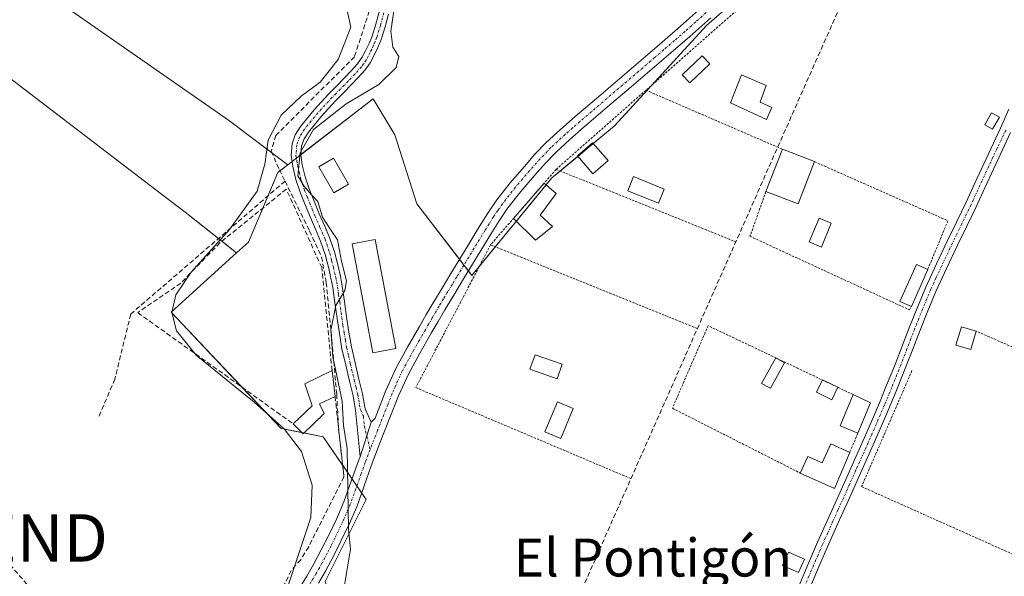
# Model space of a CAD drawing. Units: metres. Extents: x 587489 to 590965, y 4687339 to 4689698.
# Drawn here: x 588161 to 588368, y 4688224 to 4688341 of the extents above; entities that cross this region are included whole.
import ezdxf
from ezdxf.enums import TextEntityAlignment as Align

# ---------------------------------------------------------------- set-up
doc = ezdxf.new("R2010")
doc.units = ezdxf.units.M
doc.header["$MEASUREMENT"] = 0
for name, pattern in [('TRAZO_Y_PUNTO', [1, 0.5, -0.25, 0, -0.25]), ('TRAZOS', [0.75, 0.5, -0.25]), ('TRAZOSX2', [1.5, 1, -0.5])]:
    doc.linetypes.add(name, pattern=pattern)
doc.layers.get('0').update_dxf_attribs({"lineweight": 5})
for name, color, linetype, lineweight in [('Alambrada', 19, 'TRAZOS', 0), ('Camino', 19, 'Continuous', 0), ('Camino Cxs', 19, 'Continuous', 0), ('Camino eje', 39, 'TRAZO_Y_PUNTO', 13), ('Conducción de hidrocarburos lineal', 6, 'TRAZOSX2', 0), ('Corriente artificial lineal', 5, 'TRAZOSX2', 13), ('Cultivos herbáceos CxS', 92, 'Continuous', 0), ('Cultivos leñosos', 92, 'Continuous', 0), ('Cultivos leñosos CxS', 92, 'Continuous', 0), ('Curva de nivel normal', 36, 'Continuous', 0), ('Edificación ligera', 1, 'Continuous', 0), ('Edificación ligera Cxs', 1, 'Continuous', 0), ('Huerta', 92, 'Continuous', 0), ('Huerta CxS', 92, 'Continuous', 0), ('Piscina', 142, 'Continuous', 0), ('Piscina CxS', 142, 'Continuous', 0), ('Pista no pavimentada', 254, 'Continuous', 13), ('Pista no pavimentada Cxs', 254, 'Continuous', 0), ('Pista pavimentada eje', 135, 'TRAZO_Y_PUNTO', 0), ('Seto lineal', 92, 'TRAZOSX2', 0), ('Texto cartográfico', 19, 'Continuous', 0), ('Torre de tendido puntual', 7, 'Continuous', 0)]:
    doc.layers.add(name, color=color, linetype=linetype, lineweight=lineweight)
doc.styles.add('Arial', font='txt', dxfattribs={"height": 0.2})

# ---------------------------------------------------------------- blocks, each defined once
blk = doc.blocks.new('5TTEND')
blk.add_text('5TTEND', height=10).set_placement((0, 0), align=Align.MIDDLE_CENTER)

msp = doc.modelspace()

# ---------------------------------------------------------------- linework, layer by layer
at = {"layer": 'Alambrada', "color": 19, "linetype": 'TRAZOS', "lineweight": 0}
for points in [[(588337.74, 4688353.65, 294.75), (588330.33, 4688359.75, 300.01), (588292.67, 4688326.57, 294.21)], [(588292.67, 4688326.57, 294.21), (588273.71, 4688309.89, 294.46)], [(588292.67, 4688326.57, 294.21), (588321.42, 4688314.14, 296.69)], [(588273.71, 4688309.89, 294.46), (588259.89, 4688293.97, 293.2)], [(588273.71, 4688309.89, 294.46), (588311.63, 4688294.62, 293.73)], [(588328.2, 4688311.52, 295.88), (588356.34, 4688299.05, 293.72), (588352.08, 4688288.78, 295.73)], [(588317.96, 4688305.21, 295.99), (588314.6, 4688295.78, 295.09), (588348.21, 4688280.28, 295.67), (588348.63, 4688280.95, 295.47)], [(588259.89, 4688293.97, 293.2), (588244.13, 4688263.89, 295), (588289.54, 4688244.68, 293.29)], [(588259.89, 4688293.97, 293.2), (588303.55, 4688276.32, 293.97)], [(588336.37, 4688262.41, 295.15), (588305.77, 4688276.93, 293.45), (588298.23, 4688259.53, 293.55), (588325.19, 4688245.88, 294.63)], [(588348.76, 4688267.47, 295.95), (588338.14, 4688243.01, 294.52), (588373.78, 4688227.08, 294.66), (588389.2, 4688263.98, 293.84), (588362.33, 4688275.78, 295.27)], [(588337.33, 4688254.26, 294.15), (588335.63, 4688250.21, 293.32)]]:
    msp.add_polyline3d(points, dxfattribs=at)
at = {"layer": 'Camino', "color": 19, "linetype": 'Continuous', "lineweight": 0}
for points in [[(588325.11, 4688222.52, 293.17), (588326.95, 4688226.91, 293.23), (588328.83, 4688231.28, 293.23), (588333.24, 4688241.08, 293.27), (588335.87, 4688246.93, 293.35), (588338.49, 4688252.77, 293.3), (588340.21, 4688256.72, 293.37), (588341.88, 4688260.68, 293.35), (588343.42, 4688264.37, 293.37), (588344.93, 4688268.07, 293.45), (588348.31, 4688276.83, 293.39), (588349.96, 4688280.98, 293.52), (588351.69, 4688285.08, 293.57), (588353.95, 4688290, 293.53), (588356.27, 4688294.88, 293.59), (588358.23, 4688298.92, 293.51), (588360.17, 4688302.96, 293.6), (588362.04, 4688307, 293.53), (588363.9, 4688311.04, 293.49), (588367.46, 4688318.6, 293.5), (588369.16, 4688322.55, 293.52)], [(588369.57, 4688317.65, 293.56), (588367.77, 4688313.84, 293.61), (588366, 4688310.06, 293.55), (588364.14, 4688306.03, 293.52), (588362.26, 4688301.97, 293.62), (588360.31, 4688297.91, 293.54), (588358.35, 4688293.88, 293.57), (588356.04, 4688289.02, 293.58), (588353.81, 4688284.15, 293.53), (588352.09, 4688280.1, 293.57), (588350.46, 4688275.99, 293.5), (588348.78, 4688271.61, 293.42), (588347.07, 4688267.21, 293.51), (588345.55, 4688263.49, 293.5), (588344.01, 4688259.79, 293.44), (588342.33, 4688255.81, 293.41), (588340.6, 4688251.84, 293.34), (588337.97, 4688245.98, 293.3), (588335.35, 4688240.13, 293.13), (588333.14, 4688235.24, 293.18), (588330.95, 4688230.35, 293.14), (588329.07, 4688226, 293.1), (588327.24, 4688221.62, 293.15)]]:
    msp.add_polyline3d(points, dxfattribs=at)
at = {"layer": 'Camino Cxs', "color": 19, "linetype": 'Continuous', "lineweight": 0}
for points in [[(588325.11, 4688222.52, 293.17), (588326.95, 4688226.91, 293.23), (588328.83, 4688231.28, 293.23), (588333.24, 4688241.08, 293.27), (588335.87, 4688246.93, 293.35), (588338.49, 4688252.77, 293.3), (588340.21, 4688256.72, 293.37), (588341.88, 4688260.68, 293.35), (588343.42, 4688264.37, 293.37), (588344.93, 4688268.07, 293.45), (588348.31, 4688276.83, 293.39), (588349.96, 4688280.98, 293.52), (588351.69, 4688285.08, 293.57), (588353.95, 4688290, 293.53), (588356.27, 4688294.88, 293.59), (588358.23, 4688298.92, 293.51), (588360.17, 4688302.96, 293.6), (588362.04, 4688307, 293.53), (588363.9, 4688311.04, 293.49), (588367.46, 4688318.6, 293.5), (588369.16, 4688322.55, 293.52)], [(588369.57, 4688317.65, 293.56), (588367.77, 4688313.84, 293.61), (588366, 4688310.06, 293.55), (588364.14, 4688306.03, 293.52), (588362.26, 4688301.97, 293.62), (588360.31, 4688297.91, 293.54), (588358.35, 4688293.88, 293.57), (588356.04, 4688289.02, 293.58), (588353.81, 4688284.15, 293.53), (588352.09, 4688280.1, 293.57), (588350.46, 4688275.99, 293.5), (588348.78, 4688271.61, 293.42), (588347.07, 4688267.21, 293.51), (588345.55, 4688263.49, 293.5), (588344.01, 4688259.79, 293.44), (588342.33, 4688255.81, 293.41), (588340.6, 4688251.84, 293.34), (588337.97, 4688245.98, 293.3), (588335.35, 4688240.13, 293.13), (588333.14, 4688235.24, 293.18), (588330.95, 4688230.35, 293.14), (588329.07, 4688226, 293.1), (588327.24, 4688221.62, 293.15)]]:
    msp.add_polyline3d(points, dxfattribs=at)
at = {"layer": 'Camino eje', "color": 39, "linetype": 'TRAZO_Y_PUNTO', "lineweight": 13}
msp.add_polyline3d([(588368.52, 4688318.13, 293.53), (588367.62, 4688316.22, 293.56), (588366.73, 4688314.33, 293.64), (588365.84, 4688312.44, 293.6), (588364.95, 4688310.55, 293.53), (588364.02, 4688308.53, 293.49), (588363.09, 4688306.52, 293.53), (588361.22, 4688302.47, 293.64), (588359.27, 4688298.42, 293.53), (588358.29, 4688296.4, 293.54), (588357.31, 4688294.38, 293.59), (588355, 4688289.51, 293.56), (588353.88, 4688287.08, 293.54), (588352.75, 4688284.62, 293.55), (588351.89, 4688282.57, 293.58), (588351.03, 4688280.54, 293.57), (588349.39, 4688276.41, 293.45), (588348.54, 4688274.22, 293.41), (588347.7, 4688272.03, 293.41), (588346.86, 4688269.84, 293.47), (588346, 4688267.64, 293.51), (588344.49, 4688263.93, 293.43), (588342.95, 4688260.24, 293.4), (588341.27, 4688256.27, 293.41), (588339.55, 4688252.31, 293.33), (588336.92, 4688246.46, 293.34), (588335.61, 4688243.53, 293.36), (588334.3, 4688240.61, 293.21), (588333.2, 4688238.16, 293.19), (588332.09, 4688235.72, 293.28), (588331, 4688233.27, 293.3), (588329.89, 4688230.82, 293.19), (588328.95, 4688228.63, 293.14), (588328.01, 4688226.46, 293.16), (588327.09, 4688224.26, 293.21), (588326.18, 4688222.07, 293.2)], dxfattribs=at)
at = {"layer": 'Conducción de hidrocarburos lineal', "color": 6, "linetype": 'TRAZOSX2', "lineweight": 0}
msp.add_polyline3d([(587944.2, 4688467.94, 295.13), (588063.92, 4688332.47, 294.31), (588105.46, 4688283.66, 294.34), (588153.6, 4688232.2, 294.58), (588196.25, 4688183.41, 294.97), (588329.79, 4688035.17, 293.82), (588356.7, 4688005.72, 294.31), (588423.62, 4687927.66, 293.55), (588490.69, 4687853.03, 293.06), (588560.55, 4687856.48, 293.09), (588615.31, 4687857.89, 293.28), (588660.51, 4687859.06, 293.3), (588675.51, 4687858.6, 295.77), (588714.27, 4687861.51, 298.56), (588746.5, 4687887.74, 302.57), (588809.72, 4687907.01, 305.45)], dxfattribs=at)
at = {"layer": 'Corriente artificial lineal', "color": 5, "linetype": 'TRAZOSX2', "lineweight": 13}
for points in [[(588246.11, 4688467.76, 295.69), (588246.43, 4688464.53, 295.6), (588247.83, 4688454.66, 295.32), (588250.01, 4688442.37, 295.28), (588251.61, 4688427.23, 295.15), (588252.57, 4688422.39, 294.92), (588252.95, 4688419.29, 294.92), (588253.52, 4688411.44, 294.99), (588252.79, 4688405, 295.16), (588250.73, 4688393.97, 295.35), (588249.22, 4688386.82, 295.24), (588244.46, 4688373.25, 295.25), (588240.49, 4688363.8, 295.24), (588234.77, 4688344.68, 295.23), (588231.2, 4688333.64, 295.1), (588214.61, 4688317.05, 295.1), (588213.63, 4688313.71, 295.04), (588215.35, 4688309.82, 295.02), (588216.55, 4688307.39, 295.06)], [(588350.64, 4688382.73, 293.73), (588278.42, 4688219.69, 293.1)], [(588216.55, 4688307.39, 295.06), (588184.01, 4688279.38, 294.79), (588180.67, 4688265.69, 294.71), (588177.29, 4688257.8, 294.73)], [(588216.55, 4688307.39, 295.06), (588221.72, 4688296.91, 295), (588224.24, 4688291.46, 295.11), (588225.24, 4688286.06, 295.1), (588226.41, 4688273.94, 294.92), (588227.44, 4688262.51, 295.14), (588227.84, 4688255.12, 294.87), (588228.98, 4688245.09, 294.93), (588221.54, 4688230.35, 295.05), (588219.85, 4688227.61, 295.04), (588217.85, 4688225.36, 294.91), (588216.45, 4688222.46, 294.85)]]:
    msp.add_polyline3d(points, dxfattribs=at)
at = {"layer": 'Cultivos herbáceos CxS', "color": 92, "linetype": 'Continuous', "lineweight": 0}
for points in [[(588344.68, 4688480.31, 294.36), (588374.25, 4688457.91, 293.87), (588390.5, 4688441.66, 294.26), (588381.07, 4688437.08, 294.15), (588370.55, 4688415.36, 293.68), (588358.8, 4688390.44, 293.74), (588338.11, 4688368.59, 294.1), (588305.45, 4688340.24, 293.68), (588286.02, 4688319.04, 293.33), (588272.83, 4688308.08, 293.26), (588255.94, 4688287.54, 293.24), (588244.31, 4688302.64, 293.27), (588239.68, 4688317.19, 293.82), (588235.14, 4688324.75, 294.62), (588217.12, 4688310.88, 295.07), (588204.61, 4688320.27, 294.86), (588152.13, 4688356.78, 294.77)], [(588338.11, 4688368.59, 294.1), (588305.45, 4688340.24, 293.68), (588293.99, 4688327.74, 293.52), (588292.85, 4688326.49, 293.46), (588286.02, 4688319.04, 293.33), (588281.55, 4688315.32, 293.45), (588278.29, 4688312.62, 293.3), (588274.59, 4688309.54, 293.24), (588272.83, 4688308.08, 293.26), (588271.63, 4688306.63, 293.27), (588265.3, 4688298.92, 293.25), (588260.89, 4688293.57, 293.1), (588257.55, 4688289.5, 293.22), (588255.94, 4688287.54, 293.24), (588255.21, 4688288.48, 293.27), (588254.27, 4688289.71, 293.31), (588253.33, 4688290.93, 293.32), (588244.31, 4688302.64, 293.27), (588239.68, 4688317.19, 293.82), (588235.14, 4688324.75, 294.62), (588219.88, 4688313, 294.97), (588218.94, 4688312.28, 295.01), (588218.02, 4688311.58, 295.04), (588217.12, 4688310.88, 295.07)], [(588217.12, 4688310.88, 295.07), (588213.76, 4688313.4, 295.04), (588204.61, 4688320.27, 294.86), (588152.13, 4688356.78, 294.77)], [(588152.13, 4688333.96, 294.72), (588189.28, 4688305.6, 294.76), (588195.48, 4688300.87, 294.74), (588206.34, 4688292.3, 295.05), (588192.52, 4688279.76, 295.05), (588215.7, 4688255.29, 294.99), (588224.61, 4688253.49, 295.05), (588233.67, 4688240.27, 293.89), (588225, 4688223.01, 295.12), (588231.59, 4688204.04, 293.78), (588254.05, 4688185.91, 293.16), (588265.05, 4688170.17, 293.6), (588278.77, 4688157.11, 293.54), (588293.23, 4688151.47, 293.66), (588318.04, 4688152.86, 293.6), (588366.22, 4688155.56, 292.98), (588356.99, 4688132.58, 292.53), (588354.88, 4688098.26, 293.28)], [(588152.13, 4688333.96, 294.72), (588189.28, 4688305.6, 294.76), (588195.48, 4688300.87, 294.74), (588202.52, 4688295.31, 294.91), (588203.23, 4688294.75, 294.94), (588206.34, 4688292.3, 295.05)], [(588206.34, 4688292.3, 295.05), (588192.52, 4688279.76, 295.05), (588207.46, 4688263.99, 294.94), (588215.7, 4688255.29, 294.99), (588220.13, 4688254.39, 295.01), (588220.52, 4688254.32, 295.01), (588224.61, 4688253.49, 295.05), (588228.7, 4688247.52, 294.94), (588228.71, 4688247.51, 294.94), (588230.69, 4688244.62, 294.73), (588231.7, 4688243.15, 294.62), (588232.7, 4688241.69, 294.24), (588233.67, 4688240.27, 293.89), (588225, 4688223.01, 295.12)]]:
    msp.add_polyline3d(points, dxfattribs=at)
at = {"layer": 'Cultivos leñosos', "color": 92, "linetype": 'Continuous', "lineweight": 0}
for points in [[(588217.12, 4688310.88, 295.07), (588213.76, 4688313.4, 295.04), (588204.61, 4688320.27, 294.86), (588152.13, 4688356.78, 294.77)], [(588152.13, 4688333.96, 294.72), (588189.28, 4688305.6, 294.76), (588195.48, 4688300.87, 294.74), (588202.52, 4688295.31, 294.91), (588203.23, 4688294.75, 294.94), (588206.34, 4688292.3, 295.05)], [(588206.34, 4688292.3, 295.05), (588208.85, 4688294.57, 295.04), (588211.84, 4688301.7, 294.95), (588212.91, 4688304.26, 294.92), (588215.01, 4688309.26, 294.98), (588215.46, 4688309.6, 295.02), (588217.12, 4688310.88, 295.07)]]:
    msp.add_polyline3d(points, dxfattribs=at)
at = {"layer": 'Cultivos leñosos CxS', "color": 92, "linetype": 'Continuous', "lineweight": 0}
msp.add_polyline3d([(588152.13, 4688356.78, 294.77), (588204.61, 4688320.27, 294.86), (588217.12, 4688310.88, 295.07), (588217.12, 4688310.88, 295.07), (588215.01, 4688309.26, 294.98), (588208.85, 4688294.57, 295.04), (588206.34, 4688292.3, 295.05), (588195.48, 4688300.87, 294.74), (588189.28, 4688305.6, 294.76), (588152.13, 4688333.96, 294.72)], dxfattribs=at)
at = {"layer": 'Curva de nivel normal', "color": 36, "linetype": 'Continuous', "lineweight": 0}
for points in [[(588239.99, 4688346.67, 295), (588238.85, 4688339.01, 295), (588239.25, 4688335.68, 295), (588240.52, 4688333.68, 295), (588239.98, 4688331.35, 295), (588236.31, 4688327.75, 295), (588229.47, 4688323.7, 295), (588222.56, 4688318.31, 295), (588219.71, 4688313.4, 295), (588219.25, 4688308.51, 295), (588220.54, 4688306.42, 295), (588222.11, 4688304.55, 295), (588223.46, 4688303.12, 295), (588224.48, 4688299.84, 295), (588226.31, 4688296.98, 295), (588227.63, 4688295.07, 295), (588228.43, 4688290.54, 295), (588229.48, 4688286.41, 295), (588229.18, 4688284.34, 295), (588227.28, 4688281.18, 295), (588226.23, 4688276.02, 295), (588226.65, 4688270.36, 295), (588228.58, 4688261.02, 295), (588228.87, 4688255.88, 295), (588229.64, 4688251.02, 295), (588229.93, 4688234.05, 295), (588230.38, 4688229.84, 295), (588228.41, 4688218.04, 295)], [(588215.77, 4688217.94, 295), (588222.01, 4688236.47, 295), (588222.28, 4688243.32, 295), (588220.01, 4688250.43, 295), (588216.38, 4688255.23, 295), (588210.02, 4688260.83, 295), (588197.79, 4688270.7, 295), (588193.69, 4688275.83, 295), (588192.66, 4688279.69, 295), (588193.55, 4688283.45, 295), (588196.74, 4688288.21, 295), (588204.82, 4688297.22, 295), (588210.64, 4688305.29, 295), (588212.26, 4688311.01, 295), (588212.98, 4688316.03, 295), (588215.75, 4688321.34, 295), (588219.96, 4688325.31, 295), (588223.97, 4688328.26, 295), (588227.73, 4688333.06, 295), (588230.4, 4688339.89, 295), (588229.54, 4688344.02, 295)]]:
    msp.add_polyline3d(points, dxfattribs=at)
at = {"layer": 'Edificación ligera', "color": 1, "linetype": 'Continuous', "lineweight": 0}
for points in [[(588306.12, 4688332.15, 293.59), (588301.94, 4688328.13, 293.64), (588300.31, 4688329.83, 293.68), (588304.49, 4688333.85, 293.6), (588306.12, 4688332.15, 293.59)], [(588319.24, 4688322.93, 295.49), (588318.05, 4688320.38, 293.91), (588310.47, 4688323.92, 293.56), (588312.84, 4688329.83, 293.56), (588318.03, 4688327.6, 295.2), (588316.75, 4688324.09, 294.76), (588319.24, 4688322.93, 295.49)], [(588367.2, 4688320.91, 293.65), (588365.77, 4688318.33, 293.65), (588364.12, 4688319.25, 293.51), (588365.55, 4688321.83, 293.56), (588367.2, 4688320.91, 293.65)], [(588284.67, 4688311.73, 295.35), (588281.46, 4688308.95, 293.96), (588278.2, 4688312.72, 295.98), (588281.4, 4688315.5, 296.03), (588284.67, 4688311.73, 295.35)], [(588317.96, 4688305.21, 295.99), (588321.42, 4688314.14, 296.69)], [(588321.42, 4688314.14, 296.69), (588328.2, 4688311.52, 295.88)], [(588229.94, 4688306.78, 296.08), (588226.85, 4688304.97, 296.06), (588223.65, 4688310.45, 296.05), (588226.74, 4688312.26, 295.78), (588229.94, 4688306.78, 296.08)], [(588328.2, 4688311.52, 295.88), (588324.75, 4688302.59, 295.24), (588317.96, 4688305.21, 295.99)], [(588296.5, 4688305.75, 295.38), (588295.3, 4688302.77, 295.32), (588288.81, 4688305.39, 293.75), (588290.01, 4688308.36, 293.25), (588296.5, 4688305.75, 295.38)], [(588264.7, 4688299.51, 294.81), (588271.2, 4688307, 294.31)], [(588271.2, 4688307, 294.31), (588273.71, 4688304.8, 294.54), (588270.32, 4688300.25, 293.46), (588272.97, 4688297.82, 293.08)], [(588272.97, 4688297.82, 293.08), (588269.37, 4688294.96, 293.08), (588264.7, 4688299.51, 294.81)], [(588239.92, 4688272.11, 293.67), (588235.1, 4688271.19, 295.66), (588230.72, 4688294.19, 295.74), (588235.55, 4688295.11, 295.54), (588239.92, 4688272.11, 293.67)], [(588348.63, 4688280.95, 295.47), (588346.22, 4688282.01, 295.87), (588349.68, 4688289.84, 295.5), (588352.08, 4688288.78, 295.73)], [(588352.08, 4688288.78, 295.73), (588348.63, 4688280.95, 295.47)], [(588362.33, 4688275.78, 295.27), (588361.15, 4688271.91, 294.35), (588358.03, 4688272.86, 295.12), (588359.21, 4688276.73, 294.53), (588362.33, 4688275.78, 295.27)], [(588275, 4688268.81, 293.02), (588273.92, 4688265.75, 293.01), (588268.2, 4688267.76, 293.09), (588269.28, 4688270.82, 293.01), (588275, 4688268.81, 293.02)], [(588321.89, 4688269.13, 293.26), (588318.9, 4688263.74, 293.2), (588317.04, 4688264.77, 293.21), (588320.04, 4688270.16, 293.26)], [(588320.04, 4688270.16, 293.26), (588321.89, 4688269.13, 293.26)], [(588218.25, 4688256.27, 297.37), (588222.3, 4688260.06, 298.05), (588220.7, 4688264.69, 297.56), (588226.46, 4688267.51, 296.95)], [(588226.46, 4688267.51, 296.95), (588227.1, 4688262, 298.13)], [(588333.12, 4688263.95, 293.83), (588331.86, 4688261.33, 294.94), (588328.63, 4688262.89, 293.21), (588329.89, 4688265.49, 293.28)], [(588329.89, 4688265.49, 293.28), (588329.9, 4688265.51, 293.28), (588333.12, 4688263.95, 293.83)], [(588227.1, 4688262, 298.13), (588223.81, 4688260.48, 298.4), (588224.82, 4688258.46, 298.81)], [(588337.33, 4688254.26, 294.15), (588333.6, 4688255.84, 294.39), (588336.37, 4688262.41, 295.15)], [(588336.37, 4688262.41, 295.15), (588340.02, 4688260.68, 295.66)], [(588277.33, 4688259.5, 293), (588274.72, 4688253.18, 293.01), (588271.36, 4688254.57, 293.08), (588273.98, 4688260.89, 292.98), (588277.33, 4688259.5, 293)], [(588340.02, 4688260.68, 295.66), (588337.33, 4688254.26, 294.15)], [(588224.82, 4688258.46, 298.81), (588220.36, 4688254.16, 297.34), (588218.25, 4688256.27, 297.37)], [(588325.19, 4688245.88, 294.63), (588326.77, 4688249.37, 294.08), (588329.81, 4688248, 295.65), (588331.63, 4688252.03, 293.22), (588335.63, 4688250.21, 293.32)], [(588335.63, 4688250.21, 293.32), (588332.43, 4688242.59, 295.56), (588325.19, 4688245.88, 294.63)], [(588326.11, 4688227.7, 293.38), (588324.85, 4688224.9, 293.51), (588321.48, 4688226.42, 293.27), (588322.74, 4688229.21, 293.37), (588326.11, 4688227.7, 293.38)]]:
    msp.add_polyline3d(points, dxfattribs=at)
at = {"layer": 'Edificación ligera Cxs', "color": 1, "linetype": 'Continuous', "lineweight": 0}
for points in [[(588306.12, 4688332.15, 293.59), (588301.94, 4688328.13, 293.64), (588300.31, 4688329.83, 293.68), (588304.49, 4688333.85, 293.6), (588306.12, 4688332.15, 293.59)], [(588319.24, 4688322.93, 295.49), (588318.05, 4688320.38, 293.91), (588310.47, 4688323.92, 293.56), (588312.84, 4688329.83, 293.56), (588318.03, 4688327.6, 295.2), (588316.75, 4688324.09, 294.76), (588319.24, 4688322.93, 295.49)], [(588367.2, 4688320.91, 293.65), (588365.77, 4688318.33, 293.65), (588364.12, 4688319.25, 293.51), (588365.55, 4688321.83, 293.56), (588367.2, 4688320.91, 293.65)], [(588284.67, 4688311.73, 295.35), (588281.46, 4688308.95, 293.96), (588278.2, 4688312.72, 295.98), (588281.4, 4688315.5, 296.03), (588284.67, 4688311.73, 295.35)], [(588328.2, 4688311.52, 295.88), (588324.75, 4688302.59, 295.24), (588317.96, 4688305.21, 295.99), (588321.42, 4688314.14, 296.69), (588328.2, 4688311.52, 295.88)], [(588229.94, 4688306.78, 296.08), (588226.85, 4688304.97, 296.06), (588223.65, 4688310.45, 296.05), (588226.74, 4688312.26, 295.78), (588229.94, 4688306.78, 296.08)], [(588296.5, 4688305.75, 295.38), (588295.3, 4688302.77, 295.32), (588288.81, 4688305.39, 293.75), (588290.01, 4688308.36, 293.25), (588296.5, 4688305.75, 295.38)], [(588272.97, 4688297.82, 293.08), (588269.37, 4688294.96, 293.08), (588264.7, 4688299.51, 294.81), (588271.2, 4688307, 294.31), (588273.71, 4688304.8, 294.54), (588270.32, 4688300.25, 293.46), (588272.97, 4688297.82, 293.08)], [(588239.92, 4688272.11, 293.67), (588235.1, 4688271.19, 295.66), (588230.72, 4688294.19, 295.74), (588235.55, 4688295.11, 295.54), (588239.92, 4688272.11, 293.67)], [(588352.08, 4688288.78, 295.73), (588348.63, 4688280.95, 295.47), (588346.22, 4688282.01, 295.87), (588349.68, 4688289.84, 295.5), (588352.08, 4688288.78, 295.73)], [(588362.33, 4688275.78, 295.27), (588361.15, 4688271.91, 294.35), (588358.03, 4688272.86, 295.12), (588359.21, 4688276.73, 294.53), (588362.33, 4688275.78, 295.27)], [(588275, 4688268.81, 293.02), (588273.92, 4688265.75, 293.01), (588268.2, 4688267.76, 293.09), (588269.28, 4688270.82, 293.01), (588275, 4688268.81, 293.02)], [(588321.89, 4688269.13, 293.26), (588318.9, 4688263.74, 293.2), (588317.04, 4688264.77, 293.21), (588320.04, 4688270.16, 293.26), (588321.89, 4688269.13, 293.26)], [(588224.82, 4688258.46, 298.81), (588220.36, 4688254.16, 297.34), (588218.25, 4688256.27, 297.37), (588222.3, 4688260.06, 298.05), (588220.7, 4688264.69, 297.56), (588226.46, 4688267.51, 296.95), (588227.1, 4688262, 298.13), (588223.81, 4688260.48, 298.4), (588224.82, 4688258.46, 298.81)], [(588333.12, 4688263.95, 293.83), (588331.86, 4688261.33, 294.94), (588328.63, 4688262.89, 293.21), (588329.9, 4688265.51, 293.28), (588333.12, 4688263.95, 293.83)], [(588340.02, 4688260.68, 295.66), (588337.33, 4688254.26, 294.15), (588333.6, 4688255.84, 294.39), (588336.37, 4688262.41, 295.15), (588340.02, 4688260.68, 295.66)], [(588277.33, 4688259.5, 293), (588274.72, 4688253.18, 293.01), (588271.36, 4688254.57, 293.08), (588273.98, 4688260.89, 292.98), (588277.33, 4688259.5, 293)], [(588335.63, 4688250.21, 293.32), (588332.43, 4688242.59, 295.56), (588325.19, 4688245.88, 294.63), (588326.77, 4688249.37, 294.08), (588329.81, 4688248, 295.65), (588331.63, 4688252.03, 293.22), (588335.63, 4688250.21, 293.32)], [(588326.11, 4688227.7, 293.38), (588324.85, 4688224.9, 293.51), (588321.48, 4688226.42, 293.27), (588322.74, 4688229.21, 293.37), (588326.11, 4688227.7, 293.38)]]:
    msp.add_polyline3d(points, close=True, dxfattribs=at)
at = {"layer": 'Huerta', "color": 92, "linetype": 'Continuous', "lineweight": 0}
for points in [[(588338.11, 4688368.59, 294.1), (588305.45, 4688340.24, 293.68), (588293.99, 4688327.74, 293.52), (588292.85, 4688326.49, 293.46), (588286.02, 4688319.04, 293.33), (588281.55, 4688315.32, 293.45), (588278.29, 4688312.62, 293.3), (588274.59, 4688309.54, 293.24), (588272.83, 4688308.08, 293.26), (588271.63, 4688306.63, 293.27), (588265.3, 4688298.92, 293.25), (588260.89, 4688293.57, 293.1), (588257.55, 4688289.5, 293.22), (588255.94, 4688287.54, 293.24), (588255.21, 4688288.48, 293.27), (588254.27, 4688289.71, 293.31), (588253.33, 4688290.93, 293.32), (588244.31, 4688302.64, 293.27), (588239.68, 4688317.19, 293.82), (588235.14, 4688324.75, 294.62), (588219.88, 4688313, 294.97), (588218.94, 4688312.28, 295.01), (588218.02, 4688311.58, 295.04), (588217.12, 4688310.88, 295.07)], [(588206.34, 4688292.3, 295.05), (588208.85, 4688294.57, 295.04), (588211.84, 4688301.7, 294.95), (588212.91, 4688304.26, 294.92), (588215.01, 4688309.26, 294.98), (588215.46, 4688309.6, 295.02), (588217.12, 4688310.88, 295.07)], [(588206.34, 4688292.3, 295.05), (588192.52, 4688279.76, 295.05), (588207.46, 4688263.99, 294.94), (588215.7, 4688255.29, 294.99), (588220.13, 4688254.39, 295.01), (588220.52, 4688254.32, 295.01), (588224.61, 4688253.49, 295.05), (588228.7, 4688247.52, 294.94), (588228.71, 4688247.51, 294.94), (588230.69, 4688244.62, 294.73), (588231.7, 4688243.15, 294.62), (588232.7, 4688241.69, 294.24), (588233.67, 4688240.27, 293.89), (588225, 4688223.01, 295.12)]]:
    msp.add_polyline3d(points, dxfattribs=at)
at = {"layer": 'Huerta CxS', "color": 92, "linetype": 'Continuous', "lineweight": 0}
msp.add_polyline3d([(588225, 4688223.01, 295.12), (588233.67, 4688240.27, 293.89), (588224.61, 4688253.49, 295.05), (588215.7, 4688255.29, 294.99), (588192.52, 4688279.76, 295.05), (588206.34, 4688292.3, 295.05), (588208.85, 4688294.57, 295.04), (588215.01, 4688309.26, 294.98), (588217.12, 4688310.88, 295.07), (588235.14, 4688324.75, 294.62), (588239.68, 4688317.19, 293.82), (588244.31, 4688302.64, 293.27), (588255.94, 4688287.54, 293.24), (588272.83, 4688308.08, 293.26), (588286.02, 4688319.04, 293.33), (588305.45, 4688340.24, 293.68), (588338.11, 4688368.59, 294.1)], dxfattribs=at)
at = {"layer": 'Piscina', "color": 142, "linetype": 'Continuous', "lineweight": 0}
msp.add_polyline3d([(588331.73, 4688298.57, 293.41), (588329.65, 4688293.52, 293.36), (588327.08, 4688294.58, 293.37), (588329.17, 4688299.63, 293.39), (588331.73, 4688298.57, 293.41)], dxfattribs=at)
at = {"layer": 'Piscina CxS', "color": 142, "linetype": 'Continuous', "lineweight": 0}
msp.add_polyline3d([(588331.73, 4688298.57, 293.41), (588329.65, 4688293.52, 293.36), (588327.08, 4688294.58, 293.37), (588329.17, 4688299.63, 293.39), (588331.73, 4688298.57, 293.41)], close=True, dxfattribs=at)
at = {"layer": 'Pista no pavimentada', "color": 254, "linetype": 'Continuous', "lineweight": 13}
for points in [[(588232.36, 4688249.3, 294.2), (588231.86, 4688254.89, 294.08), (588231.43, 4688259.1, 294.02), (588230.89, 4688262.18, 294.1), (588230.17, 4688265.23, 294.27), (588229.34, 4688268.64, 294.39), (588228.56, 4688272.06, 294.62), (588228.01, 4688275.27, 294.73), (588227.53, 4688278.48, 294.81), (588227.08, 4688281.73, 294.89), (588226.62, 4688284.97, 295.05), (588226.24, 4688286.99, 295.16), (588225.78, 4688289, 295.19), (588225.02, 4688291.92, 295.13), (588224.05, 4688294.77, 295.02), (588222.99, 4688297.26, 294.94), (588221.92, 4688299.73, 294.97), (588220.81, 4688302.41, 295.02), (588219.73, 4688305.1, 295), (588218.86, 4688307.76, 294.97), (588218.18, 4688310.47, 295.02), (588217.84, 4688312.86, 295.07), (588218.04, 4688315.26, 295.1), (588218.72, 4688317.2, 295.1), (588219.83, 4688318.95, 295.08), (588222.7, 4688322.44, 295.06), (588225.71, 4688325.74, 295.07), (588227.42, 4688327.46, 295.08), (588229.12, 4688329.19, 295.12), (588230.5, 4688330.63, 295.12), (588231.85, 4688332.12, 295.14), (588232.78, 4688333.44, 295.17), (588233.55, 4688334.87, 295.17), (588234.28, 4688336.4, 295.17), (588234.9, 4688337.96, 295.17), (588235.72, 4688340.53, 295.26), (588236.42, 4688343.12, 295.37)], [(588234.71, 4688256.63, 293.81), (588235.53, 4688257.41, 293.74), (588235.92, 4688258.39, 293.7), (588237.83, 4688263.26, 293.53), (588239.98, 4688268.02, 293.43), (588242.39, 4688272.44, 293.33), (588244.91, 4688276.79, 293.33), (588246.34, 4688279.29, 293.34), (588247.79, 4688281.78, 293.3), (588249.66, 4688284.88, 293.34), (588251.53, 4688287.97, 293.37), (588254.51, 4688292.88, 293.33), (588257.48, 4688297.78, 293.31), (588259.3, 4688300.65, 293.35), (588261.22, 4688303.46, 293.41), (588264.04, 4688307.05, 293.42), (588267.02, 4688310.52, 293.54), (588269.26, 4688313.07, 293.57), (588271.62, 4688315.52, 293.51), (588274.66, 4688318.32, 293.5), (588277.76, 4688321.04, 293.51), (588282.72, 4688325.26, 293.53), (588287.66, 4688329.49, 293.56), (588291.59, 4688332.86, 293.58), (588295.52, 4688336.22, 293.6), (588299.98, 4688340.07, 293.66), (588304.39, 4688343.99, 293.71)], [(588238.38, 4688342.62, 294.82), (588237.66, 4688339.96, 294.99), (588236.81, 4688337.29, 295.22), (588236.14, 4688335.58, 295.3), (588235.35, 4688333.95, 295.29), (588234.51, 4688332.37, 295.23), (588233.43, 4688330.85, 295.17), (588231.99, 4688329.25, 295.16), (588230.57, 4688327.77, 295.06), (588228.85, 4688326.04, 294.94), (588227.18, 4688324.34, 294.99), (588224.23, 4688321.11, 294.87), (588221.47, 4688317.76, 294.99), (588220.55, 4688316.31, 295), (588220.03, 4688314.83, 295), (588219.87, 4688312.92, 294.97), (588220.17, 4688310.86, 294.93), (588220.8, 4688308.32, 294.89), (588221.63, 4688305.79, 294.92), (588222.69, 4688303.17, 294.84), (588223.78, 4688300.52, 294.77), (588224.85, 4688298.06, 294.81), (588225.94, 4688295.5, 294.96), (588226.96, 4688292.5, 295.04), (588227.74, 4688289.48, 294.89), (588228.22, 4688287.4, 294.76), (588228.62, 4688285.3, 294.61), (588229.08, 4688282.01, 294.48), (588229.53, 4688278.77, 294.44), (588230.01, 4688275.59, 294.43), (588230.54, 4688272.45, 294.37), (588231.31, 4688269.1, 294.05), (588232.14, 4688265.7, 293.87), (588232.88, 4688262.59, 293.82), (588233.44, 4688259.38, 293.86), (588234.71, 4688256.63, 293.81)], [(588306.33, 4688341.86, 293.72), (588301.88, 4688337.91, 293.71), (588297.39, 4688334.04, 293.67), (588289.54, 4688327.31, 293.54), (588284.58, 4688323.08, 293.55), (588279.65, 4688318.86, 293.62), (588276.58, 4688316.18, 293.46), (588273.63, 4688313.46, 293.48), (588271.38, 4688311.12, 293.46), (588269.19, 4688308.63, 293.43), (588266.26, 4688305.23, 293.48), (588263.55, 4688301.75, 293.39), (588261.7, 4688299.07, 293.4), (588259.93, 4688296.26, 293.27), (588254, 4688286.48, 293.29), (588252.12, 4688283.39, 293.36), (588250.27, 4688280.31, 293.31), (588248.83, 4688277.85, 293.3), (588247.4, 4688275.36, 293.32), (588244.9, 4688271.03, 293.31), (588242.56, 4688266.74, 293.35), (588240.48, 4688262.14, 293.37), (588238.59, 4688257.34, 293.41), (588236.63, 4688252.37, 293.59), (588234.73, 4688247.43, 293.72), (588233.23, 4688243.17, 294.14), (588231.66, 4688238.78, 294.41), (588230.07, 4688235.09, 294.48), (588228.34, 4688231.51, 294.82), (588226.74, 4688228.34, 295.22), (588225.05, 4688225.2, 295.17), (588223.6, 4688222.69, 295.13)], [(588232.36, 4688249.3, 294.2), (588234.71, 4688256.63, 293.81)], [(588232.36, 4688249.3, 294.2), (588234.71, 4688256.63, 293.81)], [(588219.65, 4688221.78, 295.05), (588221.13, 4688224.17, 295.13), (588222.54, 4688226.6, 295.17), (588224.19, 4688229.67, 295.18), (588225.76, 4688232.79, 295.17), (588227.45, 4688236.28, 294.98), (588228.98, 4688239.84, 294.82), (588230.52, 4688244.13, 294.77), (588232.03, 4688248.43, 294.3), (588232.36, 4688249.3, 294.2)]]:
    msp.add_polyline3d(points, dxfattribs=at)
at = {"layer": 'Pista no pavimentada Cxs', "color": 254, "linetype": 'Continuous', "lineweight": 0}
for points in [[(588238.38, 4688342.62, 294.82), (588237.66, 4688339.96, 294.99), (588236.81, 4688337.29, 295.22), (588236.14, 4688335.58, 295.3), (588235.35, 4688333.95, 295.29), (588234.51, 4688332.37, 295.23), (588233.43, 4688330.85, 295.17), (588231.99, 4688329.25, 295.16), (588230.57, 4688327.77, 295.06), (588228.85, 4688326.04, 294.94), (588227.18, 4688324.34, 294.99), (588224.23, 4688321.11, 294.87), (588221.47, 4688317.76, 294.99), (588220.55, 4688316.31, 295), (588220.03, 4688314.83, 295), (588219.87, 4688312.92, 294.97), (588220.17, 4688310.86, 294.93), (588220.8, 4688308.32, 294.89), (588221.63, 4688305.79, 294.92), (588222.69, 4688303.17, 294.84), (588223.78, 4688300.52, 294.77), (588224.85, 4688298.06, 294.81), (588225.94, 4688295.5, 294.96), (588226.96, 4688292.5, 295.04), (588227.74, 4688289.48, 294.89), (588228.22, 4688287.4, 294.76), (588228.62, 4688285.3, 294.61), (588229.08, 4688282.01, 294.48), (588229.53, 4688278.77, 294.44), (588230.01, 4688275.59, 294.43), (588230.54, 4688272.45, 294.37), (588231.31, 4688269.1, 294.05), (588232.14, 4688265.7, 293.87), (588232.88, 4688262.59, 293.82), (588233.44, 4688259.38, 293.86), (588234.71, 4688256.63, 293.81), (588234.71, 4688256.63, 293.81), (588232.36, 4688249.3, 294.2), (588231.86, 4688254.89, 294.08), (588231.43, 4688259.1, 294.02), (588230.89, 4688262.18, 294.1), (588230.17, 4688265.23, 294.27), (588229.34, 4688268.64, 294.39), (588228.56, 4688272.06, 294.62), (588228.01, 4688275.27, 294.73), (588227.53, 4688278.48, 294.81), (588227.08, 4688281.73, 294.89), (588226.62, 4688284.97, 295.05), (588226.24, 4688286.99, 295.16), (588225.78, 4688289, 295.19), (588225.02, 4688291.92, 295.13), (588224.05, 4688294.77, 295.02), (588222.99, 4688297.26, 294.94), (588221.92, 4688299.73, 294.97), (588220.81, 4688302.41, 295.02), (588219.73, 4688305.1, 295), (588218.86, 4688307.76, 294.97), (588218.18, 4688310.47, 295.02), (588217.84, 4688312.86, 295.07), (588218.04, 4688315.26, 295.1), (588218.72, 4688317.2, 295.1), (588219.83, 4688318.95, 295.08), (588222.7, 4688322.44, 295.06), (588225.71, 4688325.74, 295.07), (588227.42, 4688327.46, 295.08), (588229.12, 4688329.19, 295.12), (588230.5, 4688330.63, 295.12), (588231.85, 4688332.12, 295.14), (588232.78, 4688333.44, 295.17), (588233.55, 4688334.87, 295.17), (588234.28, 4688336.4, 295.17), (588234.9, 4688337.96, 295.17), (588235.72, 4688340.53, 295.26), (588236.42, 4688343.12, 295.37)], [(588219.65, 4688221.78, 295.05), (588221.13, 4688224.17, 295.13), (588222.54, 4688226.6, 295.17), (588224.19, 4688229.67, 295.18), (588225.76, 4688232.79, 295.17), (588227.45, 4688236.28, 294.98), (588228.98, 4688239.84, 294.82), (588230.52, 4688244.13, 294.77), (588232.03, 4688248.43, 294.3), (588232.36, 4688249.3, 294.2), (588234.71, 4688256.63, 293.81), (588235.53, 4688257.41, 293.74), (588235.92, 4688258.39, 293.7), (588237.83, 4688263.26, 293.53), (588239.98, 4688268.02, 293.43), (588242.39, 4688272.44, 293.33), (588244.91, 4688276.79, 293.33), (588246.34, 4688279.29, 293.34), (588247.79, 4688281.78, 293.3), (588249.66, 4688284.88, 293.34), (588251.53, 4688287.97, 293.37), (588254.51, 4688292.88, 293.33), (588257.48, 4688297.78, 293.31), (588259.3, 4688300.65, 293.35), (588261.22, 4688303.46, 293.41), (588264.04, 4688307.05, 293.42), (588267.02, 4688310.52, 293.54), (588269.26, 4688313.07, 293.57), (588271.62, 4688315.52, 293.51), (588274.66, 4688318.32, 293.5), (588277.76, 4688321.04, 293.51), (588282.72, 4688325.26, 293.53), (588287.66, 4688329.49, 293.56), (588291.59, 4688332.86, 293.58), (588295.52, 4688336.22, 293.6), (588299.98, 4688340.07, 293.66), (588304.39, 4688343.99, 293.71)], [(588306.33, 4688341.86, 293.72), (588301.88, 4688337.91, 293.71), (588297.39, 4688334.04, 293.67), (588289.54, 4688327.31, 293.54), (588284.58, 4688323.08, 293.55), (588279.65, 4688318.86, 293.62), (588276.58, 4688316.18, 293.46), (588273.63, 4688313.46, 293.48), (588271.38, 4688311.12, 293.46), (588269.19, 4688308.63, 293.43), (588266.26, 4688305.23, 293.48), (588263.55, 4688301.75, 293.39), (588261.7, 4688299.07, 293.4), (588259.93, 4688296.26, 293.27), (588254, 4688286.48, 293.29), (588252.12, 4688283.39, 293.36), (588250.27, 4688280.31, 293.31), (588248.83, 4688277.85, 293.3), (588247.4, 4688275.36, 293.32), (588244.9, 4688271.03, 293.31), (588242.56, 4688266.74, 293.35), (588240.48, 4688262.14, 293.37), (588238.59, 4688257.34, 293.41), (588236.63, 4688252.37, 293.59), (588234.73, 4688247.43, 293.72), (588233.23, 4688243.17, 294.14), (588231.66, 4688238.78, 294.41), (588230.07, 4688235.09, 294.48), (588228.34, 4688231.51, 294.82), (588226.74, 4688228.34, 295.22), (588225.05, 4688225.2, 295.17), (588223.6, 4688222.69, 295.13)]]:
    msp.add_polyline3d(points, dxfattribs=at)
at = {"layer": 'Pista pavimentada eje', "color": 135, "linetype": 'TRAZO_Y_PUNTO', "lineweight": 0}
for points in [[(588305.36, 4688342.93, 293.74), (588303.14, 4688340.95, 293.7), (588300.93, 4688338.99, 293.71), (588298.69, 4688337.06, 293.64), (588296.46, 4688335.13, 293.65), (588294.49, 4688333.45, 293.65), (588288.6, 4688328.4, 293.58), (588286.12, 4688326.29, 293.56), (588281.19, 4688322.06, 293.57), (588278.71, 4688319.95, 293.56), (588277.17, 4688318.61, 293.56), (588275.62, 4688317.25, 293.49), (588272.63, 4688314.49, 293.51), (588270.32, 4688312.1, 293.52), (588268.11, 4688309.58, 293.49), (588266.64, 4688307.88, 293.52), (588265.15, 4688306.14, 293.46), (588263.8, 4688304.4, 293.43), (588262.39, 4688302.61, 293.41), (588261.43, 4688301.2, 293.41), (588260.5, 4688299.86, 293.38), (588259.59, 4688298.43, 293.36), (588258.71, 4688297.02, 293.31), (588254.26, 4688289.68, 293.31), (588252.77, 4688287.23, 293.34), (588251.83, 4688285.68, 293.37), (588250.89, 4688284.14, 293.38), (588249.97, 4688282.6, 293.34), (588249.03, 4688281.05, 293.32), (588248.31, 4688279.8, 293.32), (588247.59, 4688278.57, 293.34), (588246.87, 4688277.32, 293.35), (588246.16, 4688276.08, 293.37), (588244.91, 4688273.91, 293.36), (588243.65, 4688271.74, 293.33), (588241.27, 4688267.38, 293.41), (588239.16, 4688262.7, 293.46), (588238.2, 4688260.27, 293.48), (588236.08, 4688254.89, 293.71), (588234.49, 4688250.82, 293.82)], [(588237.4, 4688342.87, 295.11), (588236.69, 4688340.25, 295.25), (588235.86, 4688337.63, 295.24), (588235.55, 4688336.85, 295.24), (588235.21, 4688335.99, 295.24), (588234.82, 4688335.18, 295.23), (588234.45, 4688334.41, 295.23), (588234.07, 4688333.7, 295.23), (588233.65, 4688332.91, 295.21), (588233.11, 4688332.15, 295.18), (588232.64, 4688331.49, 295.16), (588231.92, 4688330.69, 295.15), (588231.25, 4688329.94, 295.15), (588229.85, 4688328.48, 295.15), (588228.99, 4688327.62, 295.06), (588227.3, 4688325.9, 295.03), (588226.45, 4688325.04, 295.07), (588224.97, 4688323.43, 295.07), (588223.47, 4688321.78, 294.98), (588222.09, 4688320.1, 294.99), (588220.65, 4688318.36, 295.04), (588219.64, 4688316.76, 295.05), (588219.04, 4688315.05, 295.05), (588218.86, 4688312.89, 295.02), (588219.03, 4688311.7, 295), (588219.18, 4688310.67, 294.98), (588219.52, 4688309.31, 294.94), (588219.83, 4688308.04, 294.93), (588220.68, 4688305.45, 294.97), (588221.22, 4688304.1, 295), (588221.75, 4688302.79, 294.98), (588222.3, 4688301.47, 294.92), (588222.85, 4688300.13, 294.88), (588223.92, 4688297.66, 294.88), (588225, 4688295.14, 295), (588225.99, 4688292.21, 295.15), (588226.38, 4688290.7, 295.18), (588226.76, 4688289.24, 295.15), (588227.23, 4688287.2, 294.99), (588227.42, 4688286.19, 294.91), (588227.62, 4688285.14, 294.83), (588227.85, 4688283.49, 294.72), (588228.08, 4688281.87, 294.69), (588228.53, 4688278.63, 294.63), (588228.77, 4688277.04, 294.6), (588229.01, 4688275.43, 294.58), (588229.28, 4688273.86, 294.57), (588229.55, 4688272.26, 294.49), (588229.94, 4688270.55, 294.36), (588230.33, 4688268.87, 294.22), (588231.16, 4688265.47, 294.01), (588231.52, 4688263.94, 293.88), (588231.89, 4688262.39, 293.88), (588232.44, 4688259.24, 293.93), (588233.07, 4688257.87, 293.92), (588233.29, 4688255.76, 293.94), (588234.49, 4688250.82, 293.82)], [(588234.49, 4688250.82, 293.82), (588233.46, 4688248.15, 294), (588232.63, 4688245.78, 294.26), (588231.88, 4688243.65, 294.57), (588231.11, 4688241.51, 294.64), (588230.32, 4688239.31, 294.63), (588228.76, 4688235.69, 294.74), (588227.05, 4688232.15, 295.1), (588226.27, 4688230.59, 295.24), (588225.47, 4688229.01, 295.24), (588223.8, 4688225.9, 295.17), (588223.07, 4688224.65, 295.15), (588222.37, 4688223.43, 295.15), (588222.01, 4688222.86, 295.15), (588221.15, 4688221.48, 295.13)]]:
    msp.add_polyline3d(points, dxfattribs=at)
at = {"layer": 'Seto lineal', "color": 92, "linetype": 'TRAZOSX2', "lineweight": 0}
for points in [[(588226.46, 4688267.51, 296.95), (588224.3, 4688289.17, 295.52), (588216.82, 4688305.72, 295.51), (588202.84, 4688294.44, 295.7), (588194.58, 4688285.93, 295.04), (588185.48, 4688279.7, 295.51), (588218.25, 4688256.27, 297.37)], [(588227.1, 4688262, 298.13), (588228.98, 4688245.09, 298), (588221.53, 4688230.35, 297.04)]]:
    msp.add_polyline3d(points, dxfattribs=at)

# ---------------------------------------------------------------- block references
at = {"layer": 'Torre de tendido puntual', "linetype": 'Continuous', "lineweight": 0}
msp.add_blockref('5TTEND', (588153.6, 4688232.2, 294.6), dxfattribs=at)

# ---------------------------------------------------------------- texts
at = {"layer": 'Texto cartográfico', "color": 19, "linetype": 'Continuous', "lineweight": 0, "style": 'Arial'}
msp.add_text('El Pontigón', height=8, dxfattribs=at).set_placement((588294.11, 4688228.06), align=Align.MIDDLE_CENTER)

doc.saveas('drawing.dxf')
